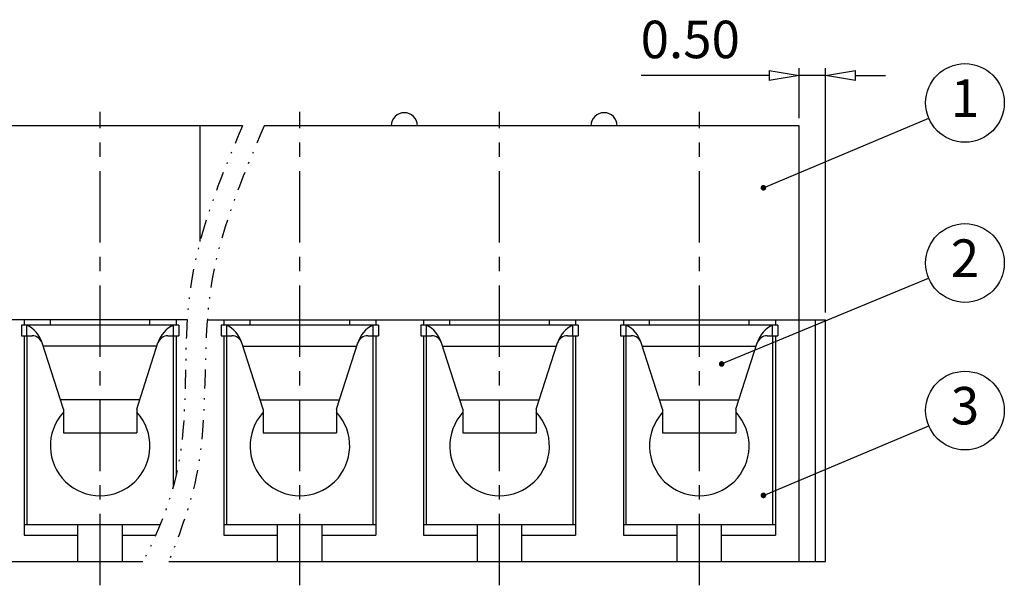
# Model space of a CAD drawing. Units: millimetres. Extents: x 316 to 613, y 389 to 602.
# Drawn here: x 425 to 491, y 463 to 501 of the extents above; entities that cross this region are included whole.
import ezdxf
from ezdxf.enums import TextEntityAlignment as Align

# ---------------------------------------------------------------- set-up
doc = ezdxf.new("R2010")
doc.units = ezdxf.units.MM
for name, pattern in [('CENTER', [50.8, 31.75, -6.35, 6.35, -6.35]), ('DIVIDE', [31.75, 12.7, -6.35, 0, -6.35, 0, -6.35]), ('PHANTOM2', [1.25, 0.625, -0.125, 0.125, -0.125, 0.125, -0.125])]:
    doc.linetypes.add(name, pattern=pattern)
doc.layers.add('cen', color=1, linetype='CENTER', lineweight=0)
doc.layers.add('DIV', color=171, linetype='PHANTOM2', lineweight=9)
doc.layers.add('dim', color=31, linetype='Continuous')
doc.layers.add('PART', color=7, linetype='Continuous')
doc.styles.add('ISO', font='iso.shx', dxfattribs={"width": 0.8, "oblique": 5})
doc.styles.add('tony_dim', font='iso.shx', dxfattribs={"width": 0.8, "oblique": 5, "height": 2.5})
doc.styles.add('TXT', font='txt.shx', dxfattribs={"bigfont": 'gbcbig.shx'})
doc.dimstyles.new('ISO', dxfattribs={"dimtxt": 2.5, "dimasz": 2, "dimexe": 0.5, "dimexo": 0.5, "dimgap": 0.8, "dimtad": 1, "dimzin": 1, "dimdsep": 46, "dimtxsty": 'ISO', "dimblk": 'CLOSEDBLANK', "dimcen": 0.09, "dimclrd": 256, "dimclre": 256, "dimclrt": 256, "dimadec": 1, "dimazin": 0, "dimtfac": 1, "dimtmove": 0, "dimatfit": 3, "dimldrblk": 'CLOSEDBLANK', "dimfxl": 1, "dimlwd": -1, "dimlwe": -1, "dimarcsym": 0})
doc.dimstyles.new('YanXiu', dxfattribs={"dimtxt": 2.5, "dimasz": 2, "dimexe": 1, "dimexo": 0.5, "dimgap": 1, "dimtad": 1, "dimzin": 0, "dimdsep": 46, "dimtxsty": 'tony_dim', "dimblk": 'CLOSEDBLANK', "dimcen": 0.09, "dimclrd": 256, "dimclre": 256, "dimclrt": 256, "dimadec": 0, "dimazin": 0, "dimtfac": 1, "dimtmove": 0, "dimatfit": 0, "dimldrblk": 'CLOSEDBLANK', "dimfxl": 1, "dimtolj": 1, "dimtzin": 0, "dimlwd": -1, "dimlwe": -1, "dimarcsym": 0})

# ---------------------------------------------------------------- blocks, each defined once
blk = doc.blocks.new('ewewe')
for p, q in [((1030.521, -306.008), (1027.521, -306.008)), ((1027.621, -306.008), (1027.621, -306.208)), ((1030.421, -306.208), (1030.421, -306.008)), ((1027.521, -306.208), (1027.725, -306.208)), ((1030.317, -306.208), (1030.521, -306.208)), ((1028.321, -307.608), (1027.916, -306.347)), ((1029.721, -307.608), (1030.126, -306.347)), ((1028.321, -307.608), (1028.321, -308.057)), ((1029.721, -307.608), (1029.721, -308.057)), ((1028.321, -308.057), (1029.721, -308.057))]:
    blk.add_line(p, q)
at = {"ltscale": 0.04}
for p, q in [((1027.521, -306.008), (1027.521, -306.208)), ((1030.521, -306.008), (1030.521, -306.208))]:
    blk.add_line(p, q, dxfattribs=at)
for centre, radius, start, end in [((1027.4, -306.498), 0.538, 16.333, 65.6865), ((1030.642, -306.498), 0.538, 114.3135, 163.667), ((1027.725, -306.408), 0.2, 17.8189, 90), ((1030.317, -306.408), 0.2, 90, 162.1811)]:
    blk.add_arc(centre, radius, start, end)
blk = doc.blocks.new('A$C02592D6A')
for p, q in [((5.25, 7.172), (-5.25, 7.172)), ((-4.9, 7.172), (-4.9, 6.472)), ((4.9, 6.472), (4.9, 7.172)), ((-5.25, 6.472), (-4.535, 6.472)), ((-2.45, 1.572), (-3.869, 5.987)), ((2.45, 1.572), (3.869, 5.987)), ((4.535, 6.472), (5.25, 6.472)), ((-2.45, 1.572), (-2.45, 0)), ((2.45, 1.572), (2.45, 0)), ((-2.45, 0), (2.45, 0))]:
    blk.add_line(p, q)
at = {"ltscale": 0.04}
for p, q in [((-5.25, 7.172), (-5.25, 6.472)), ((5.25, 7.172), (5.25, 6.472))]:
    blk.add_line(p, q, dxfattribs=at)
for centre, radius, start, end in [((-5.675, 5.457), 1.882, 16.33298, 65.68646), ((5.675, 5.457), 1.882, 114.31354, 163.66702), ((-4.535, 5.772), 0.7, 17.81889, 90), ((4.535, 5.772), 0.7, 90, 162.18111)]:
    blk.add_arc(centre, radius, start, end)
at = {"layer": 'dim', "color": 4}
for p, q in [((-3.8, 5.772), (3.8, 5.772)), ((-2.648, 2.189), (2.648, 2.189))]:
    blk.add_line(p, q, dxfattribs=at)
blk = doc.blocks.new('_ClosedBlank')
at = {"color": 0, "linetype": 'ByBlock', "lineweight": -2}
for p, q in [((-1, 0.167), (0, 0)), ((-1, 0.167), (-1, -0.167)), ((0, 0), (-1, -0.167))]:
    blk.add_line(p, q, dxfattribs=at)
blk = doc.blocks.new('*D64')
at = {"layer": 'Defpoints', "color": 0}
for p in [(477.06, 497.453), (477.06, 494.101), (478.81, 481.151)]:
    blk.add_point(p, dxfattribs=at)
at = {"layer": 'dim'}
for p, q in [((477.06, 494.601), (477.06, 497.953)), ((478.81, 481.651), (478.81, 497.953)), ((475.06, 497.453), (466.514, 497.453)), ((478.81, 497.453), (477.06, 497.453)), ((480.81, 497.453), (482.81, 497.453))]:
    blk.add_line(p, q, dxfattribs=at)
at = {"layer": 'dim', "xscale": 2, "yscale": 2, "zscale": 2}
blk.add_blockref('_ClosedBlank', (477.06, 497.453), dxfattribs=at)
at = {"layer": 'dim', "xscale": 2, "yscale": 2, "zscale": 2, "rotation": 180}
blk.add_blockref('_ClosedBlank', (478.81, 497.453), dxfattribs=at)
at = {"layer": 'dim', "lineweight": -2, "insert": (469.787, 499.537), "char_height": 2.5, "attachment_point": 5, "style": 'ISO'}
blk.add_mtext('0.50', dxfattribs=at)
blk = doc.blocks.new('A$C569D7919')
at = {"lineweight": -2}
for p, q in [((-9.8, 12.6), (-9.8, 0)), ((0, 0), (0, 12.6)), ((-9.8, 0), (0, 0))]:
    blk.add_line(p, q, dxfattribs=at)
blk.add_arc((-4.9, 5.25), 3.325, 137.4631, 42.5369, dxfattribs=at)

msp = doc.modelspace()

# ---------------------------------------------------------------- linework, layer by layer
at = {"lineweight": -2}
for p, q in [((440.398, 480.801), (440.398, 481.151)), ((447.048, 480.801), (447.048, 481.151)), ((453.733, 480.801), (453.733, 481.151)), ((460.383, 480.801), (460.383, 481.151)), ((467.068, 480.801), (467.068, 481.151)), ((473.718, 480.801), (473.718, 481.151))]:
    msp.add_line(p, q, dxfattribs=at)
for centre in [(450.696, 494.101), (464.031, 494.101)]:
    msp.add_arc(centre, 0.875, 0, 180, dxfattribs=at)
at = {"layer": 'cen', "color": 1, "linetype": 'CENTER', "lineweight": -2, "ltscale": 0.15}
for p, q in [((430.388, 463.455), (430.388, 495.025)), ((443.723, 463.455), (443.723, 495.025)), ((457.058, 463.455), (457.058, 495.025)), ((470.393, 463.455), (470.393, 495.025))]:
    msp.add_line(p, q, dxfattribs=at)
at = {"layer": 'dim', "color": 4}
for p, q in [((478.128, 481.151), (478.128, 465.051)), ((434.181, 479.401), (426.581, 479.401)), ((433.029, 475.818), (427.733, 475.818)), ((425.313, 466.801), (428.9, 466.801)), ((431.875, 466.801), (434.093, 466.801)), ((438.648, 466.801), (442.235, 466.801)), ((445.21, 466.801), (448.798, 466.801)), ((451.983, 466.801), (455.57, 466.801)), ((458.545, 466.801), (462.133, 466.801)), ((465.318, 466.801), (468.905, 466.801)), ((471.88, 466.801), (475.468, 466.801))]:
    msp.add_line(p, q, dxfattribs=at)
at = {"layer": 'dim', "color": 4, "lineweight": -2}
for centre in [(488.127, 495.626), (488.127, 484.95), (488.127, 475.109)]:
    msp.add_circle(centre, 2.625, dxfattribs=at)
at = {"layer": 'DIV', "color": 2, "linetype": 'DIVIDE', "lineweight": -2, "ltscale": 0.1}
for points, knots in [([(439.889, 494.101), (438.372, 490.539), (435.327, 483.06), (436.737, 471.986), (433.676, 465.85), (433.237, 465.051)], [0.696415, 0.696415, 0.696415, 0.696415, 10.521909, 21.253181, 27.952651, 27.952651, 27.952651, 27.952651]), ([(441.342, 494.101), (439.808, 490.535), (436.695, 483.062), (437.95, 472.092), (435.267, 465.861), (434.982, 465.051)], [0.499084, 0.499084, 0.499084, 0.499084, 10.347886, 21.079158, 27.657569, 27.657569, 27.657569, 27.657569])]:
    msp.add_open_spline(points, degree=3, knots=knots, dxfattribs=at)
at = {"layer": 'PART', "color": 7, "linetype": 'Continuous', "lineweight": -2}
for p, q in [((439.889, 494.101), (408.635, 494.101)), ((437.055, 486.394), (437.055, 494.101)), ((477.06, 494.101), (441.342, 494.101)), ((477.06, 465.051), (477.06, 494.101)), ((436.201, 481.151), (410.385, 481.151)), ((425.313, 481.151), (425.313, 480.801)), ((427.063, 480.801), (427.063, 481.151)), ((433.713, 480.801), (433.713, 481.151)), ((435.463, 481.151), (435.463, 480.801)), ((437.538, 481.151), (478.81, 481.151)), ((438.648, 481.151), (438.648, 480.801)), ((448.798, 481.151), (448.798, 480.801)), ((451.983, 481.151), (451.983, 480.801)), ((462.133, 481.151), (462.133, 480.801)), ((465.318, 481.151), (465.318, 480.801)), ((475.468, 481.151), (475.468, 480.801)), ((478.81, 465.051), (478.81, 481.151)), ((425.313, 480.101), (425.313, 466.801)), ((425.488, 480.101), (425.488, 467.501)), ((435.288, 470.098), (435.288, 480.101)), ((435.463, 480.101), (435.463, 470.789)), ((438.648, 480.101), (438.648, 466.801)), ((448.798, 480.101), (448.798, 466.801)), ((451.983, 480.101), (451.983, 466.801)), ((462.133, 480.101), (462.133, 466.801)), ((465.318, 480.101), (465.318, 466.801)), ((475.468, 480.101), (475.468, 466.801)), ((425.313, 467.501), (434.391, 467.501)), ((425.488, 467.501), (434.391, 467.501)), ((428.9, 465.051), (428.9, 467.501)), ((431.875, 465.051), (431.875, 467.501)), ((438.648, 467.501), (448.798, 467.501)), ((442.235, 465.051), (442.235, 467.501)), ((445.21, 465.051), (445.21, 467.501)), ((451.983, 467.501), (462.133, 467.501)), ((455.57, 465.051), (455.57, 467.501)), ((458.545, 465.051), (458.545, 467.501)), ((465.318, 467.501), (475.468, 467.501)), ((468.905, 465.051), (468.905, 467.501)), ((471.88, 465.051), (471.88, 467.501)), ((410.385, 465.051), (433.237, 465.051)), ((434.982, 465.051), (478.81, 465.051))]:
    msp.add_line(p, q, dxfattribs=at)
msp.add_arc((430.388, 472.751), 3.325, 137.4631, 42.5369, dxfattribs=at)

# ---------------------------------------------------------------- block references
for p in [(443.716, 473.629), (457.051, 473.629), (470.386, 473.629)]:
    msp.add_blockref('A$C02592D6A', p)
at = {"color": 0}
for p in [(448.623, 467.501), (461.958, 467.501), (475.293, 467.501)]:
    msp.add_blockref('A$C569D7919', p, dxfattribs=at)
at = {"layer": 'PART', "color": 7, "linetype": 'Continuous', "lineweight": -2, "xscale": 3.5, "yscale": 3.5, "zscale": 3.5}
msp.add_blockref('ewewe', (-3171.193, 1551.83), dxfattribs=at)

# ---------------------------------------------------------------- texts
at = {"layer": 'dim', "color": 6, "lineweight": -2, "style": 'TXT'}
for s, p in [('1', (488.127, 495.626)), ('2', (488.127, 484.95)), ('3', (488.127, 475.109))]:
    msp.add_text(s, height=2.5, dxfattribs=at).set_placement(p, align=Align.MIDDLE)

# ---------------------------------------------------------------- dimensions: what is measured, and where the dimension line sits
at = {"layer": 'dim', "lineweight": -2}
dim = msp.add_linear_dim(base=(477.06, 497.453), p1=(478.81, 481.151), p2=(477.06, 494.101), dimstyle='ISO', override={"dimlfac": 0.285714}, dxfattribs=at)
dim.commit()
dim.dimension.update_dxf_attribs({"geometry": '*D64', "text_midpoint": (469.787, 499.537)})

# ---------------------------------------------------------------- leaders
at = {"layer": 'dim', "color": 4, "lineweight": -2}
for points in [[(474.67, 489.968), (485.708, 494.608)], [(471.882, 478.217), (485.702, 483.945)], [(474.67, 469.451), (485.708, 474.091)]]:
    msp.add_leader(points, dimstyle='YanXiu', override={"dimasz": 1.5, "dimldrblk": 'DotSmall'}, dxfattribs=at)

doc.saveas('drawing.dxf')
